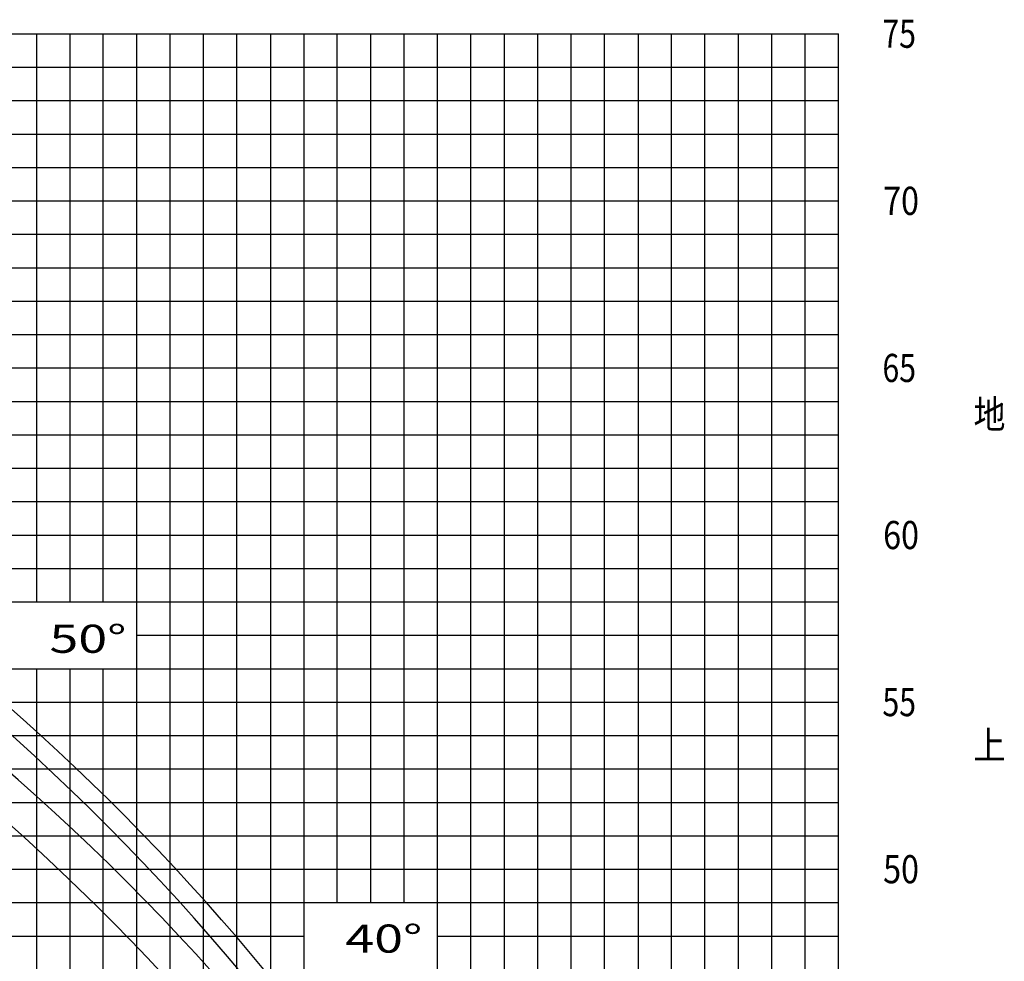
# Model space of a CAD drawing. Extents: x 0 to 166905, y -79 to 94026.
# Drawn here: x 136181 to 165933, y 59839 to 88300 of the extents above; entities that cross this region are included whole.
import ezdxf

# ---------------------------------------------------------------- set-up
doc = ezdxf.new("R2010")
doc.units = 0
doc.layers.add('LY_1', color=7, linetype='CONTINUOUS')
doc.styles.add('MX_NOTE_STANDARD', font='txt.shx', dxfattribs={"bigfont": 'bigfont.shx'})

msp = doc.modelspace()

# ---------------------------------------------------------------- linework, layer by layer
at = {"layer": 'LY_1', "color": 130, "linetype": 'CONTINUOUS'}
for p, q in [((93249.998456, 87874.671639), (160926.767772, 87874.671639)), ((143757.016799, 87874.671639), (143757.016799, 12117.114377)), ((153856.06053, 51511.021404), (153856.06053, 87874.671639)), ((93251.965071, 82824.165047), (160926.767772, 82824.165047)), ((98214.466367, 72723.151864), (160926.767772, 72723.151864)), ((93251.965071, 62622.13868), (160926.767772, 62622.13868))]:
    msp.add_line(p, q, dxfattribs=at)
at = {"layer": 'LY_1', "color": 252, "linetype": 'CONTINUOUS'}
for p, q in [((136686.309557, 87874.671639), (136686.309557, 70702.943679)), ((137696.410591, 87874.671639), (137696.410591, 70702.943679)), ((139716.612661, 12117.114377), (139716.612661, 87874.671639)), ((140726.713695, 12117.114377), (140726.713695, 87874.671639)), ((141736.81473, 12117.114377), (141736.81473, 87874.671639)), ((142746.915764, 12117.114377), (142746.915764, 87874.671639)), ((144767.117833, 87874.671639), (144767.117833, 12117.114377)), ((145777.218868, 61612.034588), (145777.218868, 87874.671639)), ((146787.319902, 61612.034588), (146787.319902, 87874.671639)), ((147797.420937, 61612.034588), (147797.420937, 87874.671639)), ((149817.623006, 12117.114377), (149817.623006, 87874.671639)), ((150827.724041, 12117.114377), (150827.724041, 87874.671639)), ((151837.825075, 12117.114377), (151837.825075, 87874.671639)), ((152847.92611, 51511.021404), (152847.92611, 87874.671639)), ((154866.161564, 87874.671639), (154866.161564, 51511.021404)), ((155876.262599, 12117.114377), (155876.262599, 87874.671639)), ((156886.363633, 40399.911064), (156886.363633, 87874.671639)), ((157896.464668, 40399.911064), (157896.464668, 87874.671639)), ((159916.666737, 12117.114377), (159916.666737, 87874.671639)), ((160926.767772, 27268.613345), (160926.767772, 87874.671639)), ((93249.998456, 86864.567547), (160926.767772, 86864.567547)), ((101332.773347, 85854.463454), (160926.767772, 85854.463454)), ((93249.998456, 84844.359361), (160926.767772, 84844.359361)), ((93249.998456, 83834.255269), (160926.767772, 83834.255269)), ((117494.3899, 81814.060955), (160926.767772, 81814.060955)), ((93251.965071, 80803.956862), (160926.767772, 80803.956862)), ((93251.965071, 79793.852769), (160926.767772, 79793.852769)), ((93251.965071, 78783.748677), (160926.767772, 78783.748677)), ((129615.602315, 76763.554363), (160926.767772, 76763.554363)), ((93251.965071, 75753.45027), (160926.767772, 75753.45027)), ((98436.561665, 74743.360049), (160926.767772, 74743.360049)), ((98695.223049, 73733.255957), (160926.767772, 73733.255957)), ((93251.965071, 71713.047771), (160926.767772, 71713.047771)), ((93251.965071, 70702.943679), (160926.767772, 70702.943679)), ((139716.612661, 69692.839586), (160926.767772, 69692.839586)), ((93251.965071, 68682.735493), (160926.767772, 68682.735493)), ((136686.309557, 68682.735493), (136686.309557, 12117.114377)), ((137696.410591, 68682.735493), (137696.410591, 12117.114377)), ((97542.566429, 66662.541179), (160926.767772, 66662.541179)), ((93251.965071, 65652.437087), (160926.767772, 65652.437087)), ((97418.475021, 64642.346866), (160926.767772, 64642.346866)), ((97439.178878, 63632.242773), (160926.767772, 63632.242773)), ((93251.965071, 61612.034588), (160926.767772, 61612.034588)), ((93251.965071, 60601.930495), (144767.117833, 60601.930495)), ((148807.521972, 60601.930495), (160926.767772, 60601.930495))]:
    msp.add_line(p, q, dxfattribs=at)
at = {"layer": 'LY_1', "color": 14, "linetype": 'CONTINUOUS'}
for p, q in [((138706.511626, 70702.943679), (138706.511626, 87874.671639)), ((148807.521972, 12117.114377), (148807.521972, 87874.671639)), ((158906.565703, 40399.911064), (158906.565703, 87874.671639)), ((93251.965071, 77773.658456), (160926.767772, 77773.658456)), ((138706.511626, 12117.114377), (138706.511626, 68682.735493)), ((93251.965071, 67672.645272), (160926.767772, 67672.645272))]:
    msp.add_line(p, q, dxfattribs=at)
at = {"layer": 'LY_1', "color": 191, "linetype": 'CONTINUOUS'}
for radius, start, end in [(68599.79953, 5.480936, 82.817414), (59821.87821, 5.346722, 82.643857), (51464.600187, 5.176387, 82.423583)]:
    msp.add_arc((90651.967061, 15925.114377), radius, start, end, dxfattribs=at)
at = {"layer": 'LY_1', "color": 11, "linetype": 'CONTINUOUS'}
for radius, start, end in [(68009.859316, 359.024381, 83.024381), (59231.25491, 358.879768, 82.879768), (50873.115299, 358.695691, 82.695691)]:
    msp.add_arc((90651.967061, 15925.114377), radius, start, end, dxfattribs=at)
at = {"layer": 'LY_1', "color": 190, "linetype": 'CONTINUOUS'}
for radius, start, end in [(68599.79953, 0.85054, 82.817414), (59821.87821, 0.975355, 82.643857), (51464.600187, 1.133761, 82.423583)]:
    msp.add_arc((90895.906457, 13748.806777), radius, start, end, dxfattribs=at)
at = {"layer": 'LY_1', "color": 136, "linetype": 'CONTINUOUS'}
for radius, start, end in [(68009.859316, 1.334197, 83.024381), (59231.25491, 1.531981, 82.879768), (50873.115299, 1.783752, 82.695691)]:
    msp.add_arc((90651.967061, 13183.570877), radius, start, end, dxfattribs=at)

# ---------------------------------------------------------------- texts
at = {"layer": 'LY_1', "color": 7, "linetype": 'CONTINUOUS', "char_height": 850, "attachment_point": 4, "style": 'MX_NOTE_STANDARD'}
for s, insert in [('\\W0.787;\\A1; 75', (162044.43431, 87874.671639)), ('\\W0.841;\\A1; 70', (162054.037825, 82824.165047)), ('\\W0.787;\\A1; 65', (162046.400924, 77773.672327)), ('\\W0.833;\\A1;地', (165001.935265, 76371.649285)), ('\\W0.841;\\A1; 60', (162054.037825, 72723.151864)), ('\\W1.355;\\A1;50°', (137080.467441, 69588.026863)), ('\\W0.787;\\A1; 55', (162046.400924, 67672.645272)), ('\\W0.833;\\A1;上', (165001.935265, 66371.632742)), ('\\W0.841;\\A1; 50', (162054.037825, 62622.13868)), ('\\W1.355;\\A1;40°', (146020.616171, 60525.744954))]:
    msp.add_mtext(s, dxfattribs=dict(at, insert=insert))

doc.saveas('drawing.dxf')
